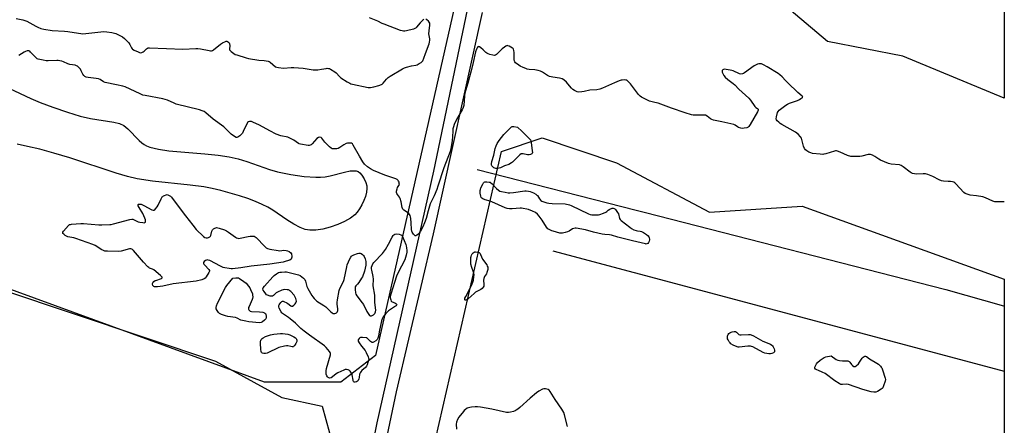
# Model space of a CAD drawing. Units: inches. Extents: x 1195767 to 1201767, y 509458 to 513458.
# Drawn here: x 1201110 to 1201767, y 512675 to 512946 of the extents above; entities that cross this region are included whole.
import ezdxf

# ---------------------------------------------------------------- set-up
doc = ezdxf.new("R2010")
doc.units = ezdxf.units.IN
doc.header["$MEASUREMENT"] = 0
for name, color, linetype in [('HYDRO-Single Line Stream', 4, 'Continuous'), ('HYDRO-Water Body', 4, 'Continuous'), ('NTRL-Farm Land', 3, 'Continuous'), ('NTRL-Trees', 3, 'Continuous'), ('TRANS-Road', 130, 'Continuous'), ('Undefined', 1, 'Continuous')]:
    doc.layers.add(name, color=color, linetype=linetype)

msp = doc.modelspace()

# ---------------------------------------------------------------- linework, layer by layer
at = {"layer": 'HYDRO-Single Line Stream'}
for points in [[(1201415.55, 512845.75), (1201521.64, 512818.62), (1201526.97, 512817.26), (1201728.28, 512765.68), (1201766.81, 512754.75), (1201767.27, 512754.62)], [(1201466.14, 512791.32), (1201574.53, 512762.43), (1201767.27, 512711.06)]]:
    msp.add_lwpolyline(points, dxfattribs=at)
at = {"layer": 'HYDRO-Water Body'}
msp.add_lwpolyline([(1201095.7, 512903.21), (1201117.67, 512893.05), (1201123.92, 512890.37), (1201132.48, 512887.17), (1201142.12, 512883.92), (1201150.76, 512881.35), (1201157.52, 512879.69), (1201173.04, 512877.31), (1201176.92, 512876.27), (1201179.81, 512874.96), (1201182.45, 512872.86), (1201190.06, 512864.99), (1201191.86, 512863.37), (1201193.27, 512862.35), (1201195.02, 512861.44), (1201197.07, 512860.66), (1201202.84, 512859.22), (1201209.92, 512858.2), (1201220.59, 512857.25), (1201233.84, 512856.12), (1201242.7, 512855.17), (1201250.16, 512854.08), (1201256.01, 512852.86), (1201261.88, 512851.05), (1201276.91, 512845.78), (1201282.43, 512844.17), (1201291.34, 512842.3), (1201300.13, 512841.03), (1201307.85, 512840.47), (1201311.11, 512840.47), (1201314.08, 512840.68), (1201317.51, 512841.36), (1201327.09, 512843.99), (1201330.77, 512844.69), (1201332.91, 512844.84), (1201334.8, 512844.69), (1201336.18, 512844.25), (1201337.29, 512843.5), (1201338.71, 512841.8), (1201340.14, 512839.48), (1201341.31, 512837.02), (1201341.95, 512834.86), (1201342.02, 512832.97), (1201341.67, 512830.48), (1201340.95, 512827.76), (1201339.92, 512824.96), (1201338.65, 512822.21), (1201337.03, 512819.35), (1201335.51, 512817.16), (1201333.98, 512815.47), (1201330.96, 512813.13), (1201327.1, 512810.92), (1201322.65, 512808.94), (1201317.52, 512807.18), (1201312.66, 512805.97), (1201307.97, 512805.29), (1201304.01, 512805.2), (1201300.86, 512805.66), (1201297.47, 512806.9), (1201293.13, 512809.21), (1201288.59, 512812.1), (1201279.24, 512818.46), (1201275.79, 512820.57), (1201272.19, 512822.37), (1201267.74, 512824.27), (1201262.5, 512826.24), (1201256.94, 512828.1), (1201244.63, 512831.6), (1201238.73, 512833), (1201233.23, 512834.08), (1201224.12, 512835.3), (1201198.83, 512837.93), (1201188.67, 512839.48), (1201182.36, 512841), (1201174.65, 512843.24), (1201143.83, 512853.46), (1201133.2, 512856.67), (1201123.65, 512859.16), (1201115.45, 512861.1), (1201108.54, 512862.5)], dxfattribs=at)
at = {"layer": 'NTRL-Farm Land'}
msp.add_lwpolyline([(1200955.94, 512813.24), (1201240.94, 512717.74), (1201285.22, 512693.63), (1201312.11, 512687.83), (1201321.87, 512652.27)], dxfattribs=at)
at = {"layer": 'NTRL-Trees'}
msp.add_lwpolyline([(1201725.94, 512990.07), (1201756.56, 512987.89), (1201767.29, 512995.93), (1201767.28, 512893.28), (1201699.69, 512921.18), (1201649.38, 512931.02), (1201620.95, 512955.08), (1201614.39, 512993.35), (1201626.42, 513022.88), (1201678.91, 513016.32)], close=True, dxfattribs=at)
msp.add_polyline3d([(1200951.34, 513141.71, 0), (1201298.09, 513042.5, 0), (1201315.03, 513036.29, 0), (1201389.29, 513009.09, 0), (1201402.83, 512965.34, 0), (1201347.62, 512721.59, 0), (1201324.7, 512703.88, 0), (1201273.66, 512703.88, 0), (1200878.31, 512848.05, 0)], dxfattribs=at)
msp.add_polyline3d([(1201508.57, 512850.19, 0), (1201570.51, 512817.15, 0), (1201632.45, 512821.28, 0), (1201767.27, 512772.59, 0), (1201767.25, 512469.33, 0), (1201748.08, 512478.54, 0), (1201628.32, 512532.22, 0), (1201492.05, 512581.77, 0), (1201469.41, 512591.3, 0), (1201410.98, 512602.93, 0), (1201389.1, 512631.37, 0), (1201387.65, 512665.65, 0), (1201431.84, 512857.65, 0), (1201459.01, 512866.7, 0)], close=True, dxfattribs=at)
at = {"layer": 'TRANS-Road'}
for points in [[(1201326.89, 512564.94), (1201348.73, 512676.7), (1201386.59, 512844.49), (1201412.37, 512968.32)], [(1201418.88, 512950.44), (1201386.15, 512802.84), (1201361.58, 512697.4), (1201339.73, 512593.81)]]:
    msp.add_lwpolyline(points, dxfattribs=at)
at = {"layer": 'Undefined'}
for points, elevation in [([(1201108.04, 512946.46), (1201112.4, 512945.5), (1201113.68, 512945.1), (1201115.04, 512944.51), (1201121.02, 512941.2), (1201122.35, 512940.54), (1201124.47, 512939.81), (1201126.39, 512939.33), (1201132.08, 512938.46), (1201140.15, 512937.91), (1201142.5, 512937.67), (1201152.34, 512936.24), (1201154.42, 512936.33), (1201166.38, 512937.65), (1201168.41, 512937.57), (1201171.88, 512937.16), (1201172.73, 512936.92), (1201174.39, 512936.28), (1201177.68, 512934.89), (1201178.98, 512934.21), (1201180.3, 512933.06), (1201183.16, 512930.08), (1201183.81, 512929.11), (1201184.99, 512926.73), (1201185.31, 512926.26), (1201185.69, 512925.87), (1201186.64, 512925.3), (1201189.28, 512924.11), (1201190.34, 512923.69), (1201191.12, 512923.52), (1201191.89, 512923.65), (1201192.63, 512924.06), (1201193.32, 512924.59), (1201194.94, 512926.15), (1201195.59, 512926.63), (1201196.08, 512926.82), (1201196.92, 512926.92), (1201208.27, 512926.34), (1201219.16, 512925.95), (1201227.74, 512926.34), (1201229.22, 512926.34), (1201230.97, 512926.09), (1201236.82, 512924.97), (1201237.69, 512924.88), (1201238.24, 512924.91), (1201239.01, 512925.14), (1201239.74, 512925.59), (1201244.39, 512929.31), (1201245.6, 512930.16), (1201247.62, 512931.16), (1201248.12, 512931.31), (1201248.6, 512931.32), (1201249.06, 512931.16), (1201249.67, 512930.67), (1201250, 512930.25), (1201250.32, 512929.56), (1201250.49, 512928.3), (1201250.32, 512925.98), (1201250.42, 512925.48), (1201250.68, 512925.03), (1201251.48, 512924.27), (1201253.13, 512923.04), (1201254.15, 512922.47), (1201255.24, 512922.07), (1201261.38, 512920.21), (1201263.07, 512919.79), (1201269.95, 512918.66), (1201273.39, 512918.45), (1201276.02, 512918.02), (1201276.81, 512917.71), (1201277.5, 512917.25), (1201281.11, 512914.18), (1201281.83, 512913.86), (1201282.92, 512913.63), (1201286.3, 512913.29), (1201291.49, 512913.75), (1201293.24, 512913.76), (1201299.47, 512913.16), (1201306.11, 512912.23), (1201307.78, 512912.08), (1201309.33, 512912.17), (1201311.72, 512912.67), (1201314.7, 512913.1), (1201315.58, 512913.18), (1201316.44, 512913.12), (1201316.98, 512912.95), (1201317.76, 512912.57), (1201320.55, 512910.84), (1201321.45, 512910.08), (1201323.65, 512907.67), (1201324.51, 512906.87), (1201328.73, 512904.17), (1201330.52, 512903.15), (1201331.34, 512902.84), (1201332.48, 512902.55), (1201342.9, 512900.32), (1201343.48, 512900.28), (1201344.34, 512900.36), (1201346.65, 512900.85), (1201350.05, 512901.79), (1201351.65, 512902.37), (1201352.14, 512902.66), (1201352.79, 512903.24), (1201355.07, 512905.97), (1201356.11, 512907), (1201357.6, 512907.95), (1201365.79, 512912.72), (1201367.09, 512913.41), (1201368.46, 512913.89), (1201371.85, 512914.75), (1201374.65, 512915.26), (1201375.44, 512915.53), (1201376.95, 512916.28), (1201378.14, 512917), (1201378.75, 512917.53), (1201379.22, 512918.24), (1201379.91, 512919.86), (1201381.02, 512923.14), (1201383.56, 512929.47), (1201383.86, 512930.6), (1201384.05, 512932.02), (1201384.03, 512932.86), (1201383.46, 512935.02), (1201383.33, 512936.15), (1201383.49, 512938.16), (1201384.03, 512941.88), (1201384.04, 512942.72), (1201383.95, 512943.27), (1201383.64, 512944.01), (1201383.08, 512944.65), (1201381.94, 512945.56), (1201381.2, 512945.92)], 194), ([(1201379.88, 512945.7), (1201379.21, 512945.18), (1201377.53, 512943.49), (1201375.19, 512940.53), (1201374.79, 512940.14), (1201374.33, 512939.84), (1201372.98, 512939.37), (1201368.38, 512938.26), (1201367.24, 512938.02), (1201366.39, 512937.97), (1201365.55, 512938.12), (1201364.45, 512938.48), (1201353.54, 512942.6), (1201352.22, 512943.15), (1201349.23, 512944.64), (1201343.75, 512946.93)], 194), ([(1201767.28, 512824.11), (1201763.6, 512824.02), (1201761.05, 512824.2), (1201759.69, 512824.6), (1201754.63, 512826.75), (1201752.98, 512827.34), (1201748.73, 512828.15), (1201744.6, 512828.65), (1201742.44, 512829.26), (1201741.15, 512829.75), (1201740.23, 512830.36), (1201734.9, 512836.19), (1201734.25, 512836.78), (1201733.53, 512837.21), (1201732.74, 512837.43), (1201731.34, 512837.65), (1201729.92, 512837.76), (1201726.8, 512837.84), (1201725.39, 512838.13), (1201723.74, 512838.74), (1201719.56, 512841.05), (1201716.31, 512842.25), (1201714.67, 512842.73), (1201713.23, 512842.82), (1201708.53, 512842.58), (1201707.39, 512842.71), (1201706.01, 512843.05), (1201705.22, 512843.39), (1201704.49, 512843.87), (1201699.91, 512847.52), (1201698.58, 512848.35), (1201697.29, 512848.73), (1201691.79, 512849.27), (1201690.94, 512849.43), (1201690.11, 512849.68), (1201684.67, 512851.92), (1201683.65, 512852.5), (1201680.95, 512854.38), (1201679.37, 512855.13), (1201678.02, 512855.6), (1201677.2, 512855.7), (1201676.39, 512855.6), (1201672.26, 512854.59), (1201670.88, 512854.32), (1201669.44, 512854.24), (1201666.54, 512854.27), (1201664.83, 512854.44), (1201662.61, 512854.96), (1201657.76, 512857.21), (1201656.1, 512857.85), (1201655.27, 512858.06), (1201654.73, 512858.07), (1201653.94, 512857.93), (1201648.13, 512856.15), (1201646.98, 512855.87), (1201646.11, 512855.77), (1201644.36, 512855.87), (1201639.4, 512856.43), (1201638.28, 512856.71), (1201636.94, 512857.25), (1201636.17, 512857.64), (1201635.49, 512858.1), (1201634.7, 512858.83), (1201634.03, 512859.66), (1201633.38, 512861.23), (1201631.88, 512866.47), (1201631.29, 512867.45), (1201629.7, 512869.21), (1201628.83, 512870.01), (1201627.86, 512870.66), (1201618.88, 512875.68), (1201617.63, 512876.45), (1201616.77, 512877.17), (1201615.83, 512878.17), (1201615.36, 512878.81), (1201615.12, 512879.52), (1201615.24, 512880.89), (1201615.94, 512883.7), (1201616.29, 512884.45), (1201617.08, 512885.28), (1201621.42, 512888.49), (1201622.66, 512889.33), (1201623.99, 512889.94), (1201629.29, 512891.8), (1201630.65, 512892.37), (1201631.63, 512892.93), (1201632.46, 512893.54), (1201632.72, 512893.86), (1201632.77, 512894.02), (1201632.71, 512894.28), (1201632.43, 512894.61), (1201629.59, 512897.09), (1201622.75, 512903.58), (1201621.28, 512905.03), (1201619.12, 512907.42), (1201617.54, 512908.8), (1201616.33, 512909.68), (1201608.95, 512914.24), (1201606.67, 512915.54), (1201605.36, 512916.09), (1201604.57, 512916.21), (1201603.49, 512916.17), (1201602.71, 512916), (1201601.77, 512915.58), (1201600.46, 512914.75), (1201594, 512910.06), (1201593.25, 512909.63), (1201592.5, 512909.4), (1201591.47, 512909.35), (1201590.66, 512909.52), (1201586.37, 512911.42), (1201585.53, 512911.69), (1201584.38, 512911.92), (1201580.33, 512912.52), (1201579.85, 512912.45), (1201579.45, 512912.26), (1201579.08, 512911.67), (1201579.03, 512911.18), (1201579.13, 512910.67), (1201579.63, 512909.37), (1201580.17, 512908.38), (1201581.09, 512907.25), (1201582.78, 512905.63), (1201586.43, 512903.03), (1201587.52, 512902.16), (1201590.24, 512899.27), (1201596.9, 512893.24), (1201598.04, 512891.88), (1201600.83, 512887.7), (1201601.43, 512887.1), (1201602.69, 512886.32), (1201603, 512885.88), (1201602.98, 512885.24), (1201602.54, 512884.23), (1201597.7, 512875.58), (1201596.91, 512874.35), (1201596.29, 512873.82), (1201595.5, 512873.52), (1201593.78, 512873.14), (1201592.62, 512873.06), (1201591.54, 512873.24), (1201590.01, 512873.78), (1201589.31, 512874.19), (1201587.81, 512875.3), (1201586.75, 512875.71), (1201578.78, 512877.54), (1201573.35, 512878.64), (1201572.24, 512878.94), (1201571.25, 512879.46), (1201568.99, 512881.31), (1201567.99, 512881.84), (1201567.45, 512881.95), (1201566.61, 512881.99), (1201561.12, 512881.83), (1201559.7, 512881.92), (1201558.57, 512882.14), (1201554.4, 512883.37), (1201545.15, 512886.55), (1201536.27, 512889.88), (1201534.05, 512890.45), (1201531.54, 512890.96), (1201530.45, 512891.31), (1201526.02, 512893.45), (1201525.28, 512893.9), (1201524.36, 512894.64), (1201523.28, 512895.67), (1201522.5, 512896.57), (1201517.91, 512902.86), (1201516.02, 512904.68), (1201515.32, 512905.15), (1201514.83, 512905.34), (1201513.77, 512905.44), (1201512.39, 512905.34), (1201511.57, 512905.16), (1201510.2, 512904.72), (1201507.24, 512903.59), (1201499.3, 512899.87), (1201497.41, 512899.25), (1201495.43, 512898.9), (1201490.65, 512898.49), (1201487.04, 512897.67), (1201485.39, 512897.43), (1201483.46, 512897.34), (1201482.39, 512897.58), (1201480.57, 512898.33), (1201479.38, 512899.07), (1201478.57, 512899.91), (1201476.09, 512902.85), (1201475.07, 512903.94), (1201473.32, 512905.54), (1201472.33, 512906.12), (1201470.42, 512906.7), (1201466.12, 512907.16), (1201465, 512907.4), (1201463.91, 512907.81), (1201462.6, 512908.45), (1201459.07, 512910.69), (1201457.76, 512911.35), (1201456.34, 512911.73), (1201454, 512912.17), (1201450.33, 512912.36), (1201448.98, 512912.57), (1201447.93, 512912.94), (1201446.36, 512913.64), (1201444.29, 512914.62), (1201443.29, 512915.2), (1201441.22, 512916.83), (1201440.68, 512917.45), (1201440.46, 512917.92), (1201440.31, 512918.99), (1201440.31, 512921.84), (1201440.21, 512923.64), (1201440.05, 512925.11), (1201439.83, 512925.9), (1201439.54, 512926.33), (1201439.14, 512926.67), (1201436.87, 512927.89), (1201436.1, 512928.19), (1201435.6, 512928.29), (1201435.12, 512928.23), (1201434.67, 512928.02), (1201433.8, 512927.37), (1201432.31, 512926.06), (1201428.51, 512922.39), (1201427.83, 512921.94), (1201427.07, 512921.8), (1201425.95, 512921.97), (1201423.93, 512922.49), (1201422.8, 512922.83), (1201422.02, 512923.19), (1201421.33, 512923.72), (1201419.63, 512925.39), (1201418.04, 512926.77), (1201417.12, 512927.44), (1201416.45, 512927.66), (1201415.97, 512927.47), (1201415.52, 512926.9), (1201415.06, 512925.89), (1201414.49, 512924.24), (1201412.97, 512917.05), (1201411.47, 512911.56), (1201410.49, 512907.53), (1201409.34, 512903.24), (1201407.41, 512896.53), (1201407.12, 512894.8), (1201406.56, 512888.34), (1201406.29, 512886.97), (1201405.59, 512885.43), (1201401.88, 512879), (1201400.27, 512875.64), (1201399.7, 512874.06), (1201399.43, 512872.69), (1201399.22, 512871.03), (1201398.96, 512864.85), (1201398.1, 512859.61), (1201397.61, 512857.62), (1201393.21, 512846.88), (1201389.36, 512834.48), (1201388.6, 512832.25), (1201386.9, 512828.16), (1201384.87, 512824.16), (1201384.27, 512822.78), (1201382.89, 512818.11), (1201381.51, 512812.92), (1201380.4, 512810.02), (1201379.2, 512807.4), (1201377.69, 512804.49), (1201376.92, 512803.22), (1201376.32, 512802.57), (1201375.39, 512801.86), (1201374.69, 512801.49), (1201374.25, 512801.44), (1201373.69, 512801.77), (1201373.03, 512802.59), (1201372.3, 512803.78), (1201372.01, 512804.56), (1201371.83, 512805.7), (1201371.53, 512810.04), (1201371.25, 512813.02), (1201371.09, 512814.19), (1201370.87, 512815.02), (1201370.46, 512815.69), (1201369.9, 512816.25), (1201369.05, 512816.92), (1201366.72, 512818.48), (1201365.97, 512819.21), (1201365.57, 512820.23), (1201364.81, 512824.21), (1201364.24, 512826.35), (1201363.74, 512827.32), (1201362.31, 512829.07), (1201361.92, 512829.77), (1201361.81, 512830.3), (1201361.81, 512831.13), (1201362.08, 512832.82), (1201362.39, 512833.57), (1201363.4, 512834.98), (1201363.64, 512835.63), (1201363.6, 512836.4), (1201363.41, 512837.18), (1201363.13, 512837.94), (1201362.86, 512838.4), (1201362.28, 512838.96), (1201361.26, 512839.49), (1201353.85, 512841.99), (1201346.44, 512844.99), (1201344.36, 512846.09), (1201342.39, 512847.37), (1201340.48, 512849.23), (1201339.17, 512850.83), (1201336.94, 512854.6), (1201332.91, 512861.8), (1201332.27, 512862.71), (1201331.65, 512863.15), (1201330.9, 512863.29), (1201329.81, 512863.3), (1201328.98, 512863.2), (1201328.18, 512862.97), (1201326.67, 512862.21), (1201324.01, 512860.25), (1201322.81, 512859.6), (1201321.99, 512859.44), (1201321.14, 512859.4), (1201319.7, 512859.43), (1201318.86, 512859.53), (1201318.1, 512859.8), (1201317.01, 512860.68), (1201313.96, 512863.8), (1201312.01, 512866.46), (1201311.38, 512866.96), (1201310.69, 512867.16), (1201309.73, 512866.92), (1201308.59, 512866.27), (1201305.39, 512862.78), (1201304.77, 512862.21), (1201304.09, 512861.81), (1201303.57, 512861.71), (1201302.71, 512861.74), (1201297.68, 512862.51), (1201296.85, 512862.77), (1201296.35, 512863.04), (1201293.31, 512865.23), (1201290.57, 512866.66), (1201289.23, 512867.14), (1201284.66, 512868.13), (1201281.44, 512869.27), (1201277.12, 512871.49), (1201270.36, 512875.34), (1201265.79, 512877.31), (1201264.98, 512877.6), (1201264.17, 512877.73), (1201263.68, 512877.67), (1201262.97, 512877.4), (1201262.36, 512876.97), (1201262.03, 512876.55), (1201259.5, 512870.94), (1201258.95, 512869.88), (1201258.42, 512869.17), (1201257.1, 512868.02), (1201255.93, 512867.22), (1201255.22, 512867), (1201254.75, 512867.09), (1201253.57, 512867.75), (1201251.49, 512869.31), (1201246.48, 512874.23), (1201239.42, 512879.2), (1201234.56, 512883.52), (1201233.38, 512884.26), (1201232.12, 512884.9), (1201230.2, 512885.5), (1201214.71, 512889.36), (1201213.37, 512889.87), (1201208.88, 512891.81), (1201205.82, 512892.9), (1201193.98, 512894.99), (1201192.55, 512895.32), (1201190.66, 512896.1), (1201180.62, 512900.83), (1201179.21, 512901.25), (1201174.89, 512902.21), (1201167.38, 512903.7), (1201166.17, 512904.22), (1201164.01, 512905.71), (1201162.98, 512906.12), (1201161.29, 512906.43), (1201156.08, 512906.97), (1201154.7, 512907.27), (1201153.73, 512907.75), (1201153.13, 512908.28), (1201152.53, 512909.23), (1201151.37, 512911.58), (1201150.79, 512912.57), (1201149.44, 512914.08), (1201148.79, 512914.63), (1201148.31, 512914.92), (1201147.24, 512915.22), (1201143.8, 512915.71), (1201142.5, 512916.19), (1201139.59, 512917.57), (1201138.5, 512917.9), (1201137.09, 512918.19), (1201135.95, 512918.34), (1201135.06, 512918.36), (1201129.4, 512918.11), (1201127.91, 512918.13), (1201125.89, 512918.49), (1201122.74, 512919.26), (1201121.96, 512919.59), (1201121.3, 512920.08), (1201117.59, 512924.04), (1201116.98, 512924.55), (1201116.5, 512924.74), (1201115.39, 512924.77), (1201114.27, 512924.48), (1201113.24, 512923.94), (1201109.72, 512921.77)], 194), ([(1201475.9, 512674.16), (1201473.86, 512681.93), (1201473.32, 512683.63), (1201472.82, 512684.65), (1201472.08, 512685.88), (1201467.53, 512692.3), (1201464.36, 512697.58), (1201463.62, 512698.41), (1201462.89, 512698.81), (1201461.21, 512699.3), (1201460.09, 512699.38), (1201459.06, 512699.05), (1201456.81, 512697.84), (1201455.13, 512696.67), (1201450.97, 512693.24), (1201444.11, 512686.99), (1201442.75, 512685.86), (1201441.57, 512685.03), (1201440.82, 512684.62), (1201439.77, 512684.23), (1201437.84, 512683.73), (1201436.46, 512683.48), (1201435.15, 512683.55), (1201425.33, 512685.84), (1201417.85, 512687.12), (1201415.88, 512687.39), (1201414.21, 512687.35), (1201411.69, 512687.13), (1201410.57, 512686.96), (1201409, 512686.44), (1201407.83, 512685.65), (1201406.98, 512684.9), (1201406.38, 512684.24), (1201403.36, 512680.53), (1201402.48, 512679.01), (1201401.74, 512677.12), (1201401.61, 512675.73), (1201401.88, 512672.37)], 192)]:
    msp.add_lwpolyline(points, dxfattribs=dict(at, elevation=elevation))
at = {"layer": 'Undefined', "elevation": 194}
for points in [[(1201450.31, 512855.43), (1201449.15, 512855.56), (1201446.21, 512856.15), (1201445.37, 512856.18), (1201444.91, 512856.07), (1201444.11, 512855.53), (1201440.27, 512851.61), (1201439.23, 512850.63), (1201438.56, 512850.12), (1201436.62, 512849.06), (1201433.9, 512848.22), (1201431.1, 512846.79), (1201430.35, 512846.5), (1201428.72, 512846.27), (1201427.92, 512846.32), (1201427.4, 512846.47), (1201426.64, 512846.89), (1201425.96, 512847.43), (1201425.4, 512848.05), (1201425.18, 512848.52), (1201425.08, 512849.56), (1201425.24, 512850.91), (1201426.73, 512855.27), (1201427.59, 512859.67), (1201428.27, 512861.54), (1201428.98, 512863.1), (1201430.3, 512865.04), (1201433.34, 512869), (1201437.78, 512873.57), (1201438.42, 512874.1), (1201438.88, 512874.33), (1201439.39, 512874.42), (1201439.97, 512874.38), (1201442.5, 512873.82), (1201445.3, 512871.19), (1201450.12, 512866.46), (1201451.04, 512865.38), (1201451.38, 512864.62), (1201451.56, 512863.78), (1201452.32, 512858.23), (1201452.4, 512857.11), (1201452.24, 512856.38), (1201451.95, 512856.04), (1201451.09, 512855.57)], [(1201437.31, 512830.05), (1201439.8, 512830.32), (1201447.39, 512831.47), (1201448.3, 512831.5), (1201449.79, 512831.22), (1201450.85, 512830.92), (1201453.1, 512830.04), (1201454.66, 512829.17), (1201455.34, 512828.64), (1201455.73, 512828.23), (1201457.21, 512826.14), (1201458.15, 512825.08), (1201458.81, 512824.58), (1201460.09, 512824.01), (1201461.99, 512823.4), (1201463.38, 512823.14), (1201465.65, 512822.99), (1201474.19, 512822.7), (1201475.06, 512822.61), (1201476.22, 512822.38), (1201477.07, 512822.12), (1201478.18, 512821.66), (1201489.77, 512816.17), (1201491.06, 512815.69), (1201492.07, 512815.45), (1201493.19, 512815.37), (1201495.74, 512815.39), (1201496.58, 512815.46), (1201497.4, 512815.64), (1201499.83, 512816.5), (1201501.38, 512817.17), (1201502.05, 512817.62), (1201502.99, 512818.63), (1201504.16, 512819.29), (1201505.74, 512819.79), (1201506.24, 512819.82), (1201506.94, 512819.68), (1201507.37, 512819.44), (1201507.96, 512818.89), (1201509.3, 512817.05), (1201509.76, 512816.03), (1201510.58, 512813.07), (1201510.97, 512812.36), (1201511.56, 512811.74), (1201517.34, 512807.12), (1201518.53, 512806.32), (1201520.2, 512805.52), (1201521.73, 512804.94), (1201522.52, 512804.75), (1201524.36, 512804.52), (1201525.1, 512804.31), (1201526.61, 512803.54), (1201528.56, 512802.31), (1201529.56, 512801.34), (1201530.04, 512800.68), (1201530.42, 512799.99), (1201530.58, 512799.24), (1201530.51, 512798.68), (1201530.28, 512797.84), (1201529.95, 512797.05), (1201529.48, 512796.39), (1201528.85, 512796.05), (1201528.36, 512795.96), (1201527.84, 512796), (1201519.22, 512798), (1201509.51, 512800.48), (1201505.19, 512801.88), (1201503.81, 512802.08), (1201500.74, 512802.28), (1201498.99, 512802.57), (1201493.14, 512803.81), (1201487.74, 512805.52), (1201481.69, 512806.45), (1201480.84, 512806.5), (1201480.02, 512806.37), (1201479.24, 512806.01), (1201476.97, 512804.62), (1201475.93, 512804.06), (1201474.32, 512803.54), (1201472.41, 512803.14), (1201471.58, 512803.12), (1201470.77, 512803.25), (1201466.38, 512804.43), (1201465.29, 512804.81), (1201463.96, 512805.39), (1201463.22, 512805.82), (1201462.8, 512806.18), (1201461.93, 512807.31), (1201458.9, 512811.98), (1201456.97, 512814.55), (1201455.83, 512815.87), (1201454.4, 512816.91), (1201452.51, 512817.81), (1201449.75, 512818.96), (1201448.61, 512819.28), (1201446.3, 512819.73), (1201445.13, 512819.87), (1201444.25, 512819.87), (1201438.91, 512819.53), (1201437.17, 512819.5), (1201435.47, 512819.64), (1201434.29, 512820.01), (1201425.4, 512824.1), (1201424.33, 512824.51), (1201420.99, 512825.51), (1201419.39, 512826.14), (1201418.67, 512826.53), (1201418.16, 512827.08), (1201417.9, 512827.83), (1201417.6, 512829.83), (1201417.53, 512831.56), (1201417.68, 512832.4), (1201418.1, 512833.48), (1201419.28, 512835.85), (1201419.86, 512836.81), (1201420.2, 512837.19), (1201420.63, 512837.42), (1201421.13, 512837.51), (1201421.97, 512837.5), (1201423.68, 512837.27), (1201424.21, 512837.12), (1201424.7, 512836.86), (1201425.54, 512836.12), (1201428.5, 512832.91), (1201429.82, 512831.84), (1201430.77, 512831.27), (1201431.86, 512830.93), (1201434.16, 512830.48), (1201436.17, 512830.13)], [(1201234.72, 512800.08), (1201235.53, 512800.16), (1201236.34, 512800.35), (1201236.83, 512800.55), (1201237.25, 512800.84), (1201237.54, 512801.24), (1201237.75, 512801.73), (1201238.54, 512804.48), (1201238.74, 512804.99), (1201239.06, 512805.51), (1201239.69, 512806.06), (1201240.42, 512806.5), (1201241.2, 512806.83), (1201241.74, 512806.93), (1201242.54, 512806.85), (1201243.36, 512806.61), (1201246.9, 512805.33), (1201248.22, 512804.77), (1201249.7, 512803.83), (1201254.22, 512800.46), (1201254.98, 512800.06), (1201255.79, 512799.81), (1201256.63, 512799.73), (1201257.49, 512799.82), (1201262.69, 512800.96), (1201264.14, 512801.21), (1201265.62, 512801.25), (1201266.75, 512801.1), (1201267.46, 512800.75), (1201268.08, 512800.23), (1201273.98, 512794.24), (1201274.84, 512793.48), (1201275.57, 512793.04), (1201277.23, 512792.58), (1201282.7, 512791.53), (1201283.85, 512791.51), (1201286.47, 512791.81), (1201288.05, 512791.74), (1201289.09, 512791.44), (1201290.09, 512790.91), (1201291.2, 512790.11), (1201291.63, 512789.48), (1201291.77, 512788.95), (1201291.84, 512788.1), (1201291.84, 512787.24), (1201291.73, 512786.43), (1201291.38, 512785.8), (1201290.48, 512785.28), (1201288.03, 512784.43), (1201286.07, 512783.96), (1201277.22, 512782.54), (1201264.73, 512781.11), (1201257.98, 512780.04), (1201252.39, 512779.38), (1201251.51, 512779.41), (1201250.06, 512779.6), (1201247.15, 512780.09), (1201246.02, 512780.37), (1201244.4, 512781.11), (1201237.23, 512784.91), (1201236.16, 512785.3), (1201235.4, 512785.33), (1201234.87, 512785.17), (1201234.36, 512784.91), (1201233.45, 512784.21), (1201233.06, 512783.59), (1201233.05, 512782.94), (1201233.27, 512782.47), (1201233.81, 512781.79), (1201236.55, 512779), (1201236.96, 512778.34), (1201237.01, 512777.87), (1201236.6, 512776.9), (1201234.79, 512774.14), (1201234.06, 512773.21), (1201233.41, 512772.68), (1201231.78, 512772.05), (1201228.04, 512771.08), (1201212.83, 512769.38), (1201205.86, 512767.91), (1201202.31, 512767.36), (1201200.86, 512767.3), (1201200.35, 512767.42), (1201199.92, 512767.64), (1201199.54, 512767.95), (1201199.24, 512768.33), (1201198.94, 512769.25), (1201198.93, 512769.72), (1201199.08, 512770.17), (1201199.82, 512770.98), (1201200.73, 512771.57), (1201201.72, 512771.96), (1201204.21, 512772.72), (1201204.93, 512773.03), (1201205.28, 512773.3), (1201205.42, 512773.57), (1201205.37, 512773.91), (1201205.27, 512774.1), (1201204.31, 512775.06), (1201199.92, 512778.64), (1201199, 512779.17), (1201197.02, 512779.92), (1201196.56, 512780.2), (1201195.93, 512780.72), (1201192.99, 512783.81), (1201186.24, 512791.69), (1201185.64, 512792.29), (1201185.2, 512792.6), (1201184.46, 512792.77), (1201183.63, 512792.67), (1201178.13, 512791.28), (1201176.41, 512790.98), (1201168.94, 512791.11), (1201167.17, 512791.28), (1201166.15, 512791.62), (1201165.17, 512792.08), (1201160.7, 512794.93), (1201159.1, 512795.68), (1201147.85, 512799.72), (1201146.44, 512800.1), (1201142.52, 512800.85), (1201141.54, 512801.16), (1201140.56, 512801.75), (1201139.68, 512802.46), (1201139.17, 512803.03), (1201139.02, 512803.43), (1201139.11, 512803.84), (1201139.52, 512804.49), (1201142.79, 512808.22), (1201143.66, 512808.89), (1201144.16, 512809.09), (1201144.99, 512809.25), (1201151.05, 512809.75), (1201152.82, 512809.65), (1201163.16, 512808.69), (1201165.22, 512808.7), (1201170.52, 512808.93), (1201171.38, 512809.05), (1201172.8, 512809.38), (1201183.82, 512812.4), (1201185.21, 512812.62), (1201185.74, 512812.54), (1201186.26, 512812.35), (1201188.45, 512811.13), (1201189.42, 512810.71), (1201190.58, 512810.46), (1201192.38, 512810.21), (1201193.49, 512810.14), (1201193.92, 512810.23), (1201194.18, 512810.48), (1201194.27, 512811.11), (1201194.16, 512812.15), (1201193.87, 512813.22), (1201192.39, 512816.34), (1201189.97, 512820.28), (1201189.43, 512821.53), (1201189.33, 512821.97), (1201189.38, 512822.32), (1201189.64, 512822.52), (1201190.05, 512822.62), (1201190.77, 512822.6), (1201191.3, 512822.45), (1201193.14, 512821.62), (1201198.58, 512818.82), (1201199.35, 512818.57), (1201200, 512818.61), (1201200.43, 512818.84), (1201201.03, 512819.37), (1201202.1, 512820.68), (1201202.79, 512821.96), (1201204.77, 512826.18), (1201205.48, 512827.39), (1201205.87, 512827.76), (1201206.38, 512828.07), (1201208.79, 512829), (1201210.9, 512827.79), (1201211.55, 512827.27), (1201212.11, 512826.65), (1201220.93, 512814.75), (1201225.79, 512808.52), (1201228.16, 512805.62), (1201233.05, 512800.89), (1201233.96, 512800.25)], [(1201345.56, 512730.31), (1201345.12, 512730.46), (1201344.49, 512730.91), (1201342.46, 512733.05), (1201341.98, 512733.28), (1201341.44, 512733.41), (1201339.09, 512733.68), (1201338.22, 512733.69), (1201337.68, 512733.61), (1201337.21, 512733.39), (1201336.81, 512733.04), (1201336.25, 512732.15), (1201336.14, 512731.67), (1201336.22, 512731.18), (1201336.86, 512729.96), (1201338.33, 512727.79), (1201340.8, 512724.85), (1201341.61, 512723.63), (1201342.93, 512720.66), (1201343.16, 512719.84), (1201343.19, 512719.28), (1201343.05, 512718.44), (1201342.63, 512717.03), (1201342.06, 512715.34), (1201341.7, 512714.56), (1201341, 512713.69), (1201338.64, 512711.64), (1201337.91, 512710.8), (1201337.46, 512710.12), (1201337.11, 512709.04), (1201336.84, 512706.97), (1201336.63, 512706.03), (1201336.16, 512705.03), (1201335.66, 512704.42), (1201334.97, 512704.02), (1201334.17, 512703.85), (1201333.43, 512703.91), (1201333.09, 512704.16), (1201332.87, 512704.6), (1201332.72, 512705.13), (1201332.06, 512708.7), (1201331.67, 512709.77), (1201331.3, 512710.52), (1201330.81, 512711.16), (1201330.38, 512711.49), (1201329.38, 512711.96), (1201328.32, 512712.23), (1201327.49, 512712.17), (1201326.66, 512711.91), (1201322.55, 512710.14), (1201321.57, 512709.48), (1201319.01, 512707.39), (1201318.04, 512706.75), (1201317.27, 512706.55), (1201316.53, 512706.69), (1201316.08, 512706.98), (1201315.68, 512707.36), (1201315.22, 512708.06), (1201314.88, 512709.17), (1201314.72, 512710.62), (1201314.82, 512711.45), (1201315.13, 512712.83), (1201317.6, 512722.13), (1201317.67, 512722.68), (1201317.63, 512723.21), (1201317.44, 512723.71), (1201317.14, 512724.18), (1201314.88, 512726.91), (1201313.61, 512728.14), (1201303.79, 512735.12), (1201300.02, 512737.91), (1201297.92, 512739.58), (1201294.26, 512743.15), (1201290.78, 512746.13), (1201289.62, 512747), (1201285.65, 512749.64), (1201285.22, 512750.04), (1201284.69, 512750.73), (1201283.44, 512753.08), (1201283.15, 512754.14), (1201283.19, 512754.85), (1201283.36, 512755.34), (1201283.83, 512756.07), (1201284.59, 512756.97), (1201285.21, 512757.52), (1201285.66, 512757.74), (1201286.15, 512757.75), (1201286.66, 512757.63), (1201288.5, 512756.83), (1201289.22, 512756.36), (1201291.13, 512754.76), (1201291.76, 512754.44), (1201291.97, 512754.41), (1201292.41, 512754.53), (1201293.29, 512755.17), (1201294.13, 512756.01), (1201294.65, 512756.69), (1201294.85, 512757.18), (1201294.94, 512757.93), (1201294.89, 512758.71), (1201294.65, 512759.52), (1201294, 512760.85), (1201293.35, 512761.84), (1201291.24, 512764.26), (1201290.61, 512764.83), (1201290.15, 512765.12), (1201289.65, 512765.3), (1201288.83, 512765.44), (1201286.86, 512765.54), (1201286.02, 512765.46), (1201285.21, 512765.23), (1201282.33, 512763.9), (1201281.44, 512763.32), (1201279.66, 512761.7), (1201279.01, 512761.25), (1201278.27, 512761.12), (1201277.46, 512761.25), (1201275.58, 512761.89), (1201275.1, 512762.17), (1201274.49, 512762.78), (1201273.46, 512764.23), (1201272.88, 512765.24), (1201272.64, 512765.99), (1201272.78, 512766.7), (1201273.6, 512767.86), (1201279.23, 512774.12), (1201280.09, 512774.87), (1201281.68, 512776.05), (1201283.11, 512776.88), (1201283.92, 512777.09), (1201285.04, 512777.23), (1201287.32, 512777.41), (1201288.45, 512777.4), (1201290.16, 512777.05), (1201296.37, 512775.31), (1201297.43, 512774.86), (1201298.64, 512774.08), (1201299.78, 512773.2), (1201300.48, 512772.4), (1201300.97, 512771.28), (1201301.99, 512767.7), (1201302.54, 512766.38), (1201305.18, 512761.56), (1201305.85, 512760.65), (1201306.79, 512759.63), (1201307.79, 512758.66), (1201308.67, 512757.94), (1201313.33, 512754.89), (1201314.51, 512754.04), (1201317.83, 512750.71), (1201318.71, 512749.97), (1201319.31, 512749.68), (1201319.77, 512749.59), (1201320.54, 512749.66), (1201321.29, 512749.87), (1201321.74, 512750.1), (1201322.11, 512750.42), (1201322.38, 512750.84), (1201322.63, 512751.56), (1201322.65, 512752.7), (1201322.26, 512755.9), (1201322.23, 512757.06), (1201322.46, 512758.83), (1201323.54, 512765.01), (1201324.01, 512766.38), (1201326.28, 512771.05), (1201326.8, 512772.36), (1201328.51, 512780.78), (1201328.92, 512782.17), (1201329.62, 512784.04), (1201330.08, 512785.09), (1201331.16, 512787.1), (1201331.62, 512787.76), (1201332.01, 512788.12), (1201333.29, 512788.78), (1201335.79, 512789.74), (1201336.61, 512789.96), (1201337.41, 512789.93), (1201338.15, 512789.6), (1201339.1, 512788.95), (1201339.73, 512788.38), (1201340.19, 512787.68), (1201340.78, 512786.07), (1201341.21, 512784.39), (1201341.29, 512783.24), (1201341.2, 512781.78), (1201340.86, 512779.82), (1201340.39, 512777.89), (1201338.95, 512774.11), (1201338.4, 512773.09), (1201336.65, 512770.4), (1201335.78, 512769.24), (1201334.55, 512767.99), (1201334.23, 512767.39), (1201334.11, 512766.56), (1201334.1, 512765.69), (1201334.31, 512763.33), (1201334.58, 512762.5), (1201335.17, 512761.48), (1201338.89, 512756.77), (1201339.75, 512755.56), (1201341.98, 512750.9), (1201343.24, 512748.87), (1201343.77, 512748.26), (1201344.17, 512748.03), (1201344.64, 512748.02), (1201345.14, 512748.17), (1201346.42, 512748.82), (1201346.88, 512749.17), (1201347.24, 512749.57), (1201347.5, 512750.02), (1201347.78, 512750.76), (1201347.91, 512751.85), (1201347.36, 512757.02), (1201347.31, 512760.53), (1201347.21, 512761.91), (1201346.12, 512767.96), (1201346.14, 512769.11), (1201346.41, 512771.39), (1201346.38, 512772.53), (1201346.1, 512774.22), (1201345.17, 512778.54), (1201345.06, 512779.42), (1201345.11, 512780.43), (1201345.46, 512781.74), (1201345.92, 512782.72), (1201346.55, 512783.58), (1201352.34, 512789.67), (1201353.74, 512791.31), (1201354.37, 512792.29), (1201356.35, 512795.86), (1201358.78, 512800.54), (1201359.62, 512801.71), (1201360.04, 512802.06), (1201360.71, 512802.44), (1201361.72, 512802.7), (1201363.41, 512802.56), (1201364.73, 512802.19), (1201365.1, 512801.96), (1201365.4, 512801.65), (1201365.84, 512800.92), (1201368.03, 512795.67), (1201368.28, 512794.83), (1201368.5, 512793.38), (1201368.67, 512791.63), (1201368.67, 512790.48), (1201368.22, 512788.51), (1201367.2, 512785.47), (1201362.91, 512776.94), (1201361.79, 512774.51), (1201357.98, 512762.46), (1201357.6, 512761.03), (1201357.54, 512760.19), (1201357.64, 512759.4), (1201357.85, 512758.64), (1201358.18, 512757.95), (1201358.49, 512757.62), (1201358.86, 512757.38), (1201360.67, 512756.71), (1201361.35, 512756.33), (1201361.77, 512755.74), (1201361.85, 512755.31), (1201361.82, 512755.11), (1201361.57, 512754.74), (1201361.16, 512754.42), (1201358.33, 512752.8), (1201356.47, 512751.44), (1201354.71, 512749.55), (1201352.9, 512747.33), (1201352.23, 512746.12), (1201351.73, 512744.62), (1201350.22, 512737.44), (1201349.8, 512734.43), (1201349.39, 512733.1), (1201348.81, 512732.19), (1201347.94, 512731.46), (1201346.5, 512730.56), (1201346.02, 512730.37)], [(1201407.99, 512758.52), (1201407.61, 512758.58), (1201407.38, 512758.79), (1201407.31, 512759.27), (1201407.42, 512759.75), (1201408, 512761.04), (1201411.57, 512767.89), (1201412.32, 512769.5), (1201412.71, 512770.59), (1201413.03, 512771.88), (1201413.43, 512774.31), (1201413.51, 512775.4), (1201413.41, 512776.43), (1201413.16, 512777.28), (1201411.99, 512780.32), (1201411.41, 512782.54), (1201411.33, 512783.69), (1201411.33, 512785.72), (1201411.38, 512786.88), (1201411.52, 512787.74), (1201411.8, 512788.59), (1201412.23, 512789.35), (1201412.82, 512789.99), (1201413.5, 512790.48), (1201414, 512790.65), (1201414.54, 512790.7), (1201416.19, 512790.5), (1201416.93, 512790.23), (1201417.48, 512789.71), (1201417.87, 512788.98), (1201419.13, 512785.89), (1201421.91, 512781.98), (1201422.34, 512781.25), (1201422.63, 512780.49), (1201422.68, 512779.7), (1201422.58, 512778.88), (1201422.1, 512777.02), (1201421.68, 512776.1), (1201420.52, 512774.36), (1201420.24, 512773.74), (1201419.98, 512772.87), (1201419.87, 512771.81), (1201420.04, 512768.92), (1201419.94, 512767.83), (1201419.59, 512767.14), (1201418.89, 512766.34), (1201417.93, 512765.72), (1201415.33, 512764.38), (1201414.34, 512763.78), (1201413.46, 512763.04), (1201409.66, 512759.37), (1201408.64, 512758.68)], [(1201270.42, 512743.46), (1201263.26, 512744.1), (1201261.25, 512744.4), (1201257.96, 512745.18), (1201255.43, 512746.46), (1201254.34, 512746.85), (1201249.09, 512747.71), (1201247.66, 512748.02), (1201244.98, 512748.97), (1201243.73, 512749.58), (1201242.94, 512750.35), (1201242.13, 512751.54), (1201241.5, 512752.79), (1201241.37, 512753.57), (1201241.61, 512754.66), (1201242.37, 512756.48), (1201247.59, 512766.93), (1201248.62, 512768.36), (1201252.62, 512773.11), (1201254.49, 512773.41), (1201255.54, 512773.47), (1201256.35, 512773.31), (1201257.09, 512772.91), (1201259.96, 512770.9), (1201261.32, 512769.8), (1201262.94, 512767.81), (1201263.77, 512766.65), (1201264.34, 512765.65), (1201265.59, 512762.67), (1201265.76, 512761.84), (1201265.78, 512760.76), (1201265.66, 512759.68), (1201265.44, 512758.86), (1201263.38, 512754.31), (1201263.09, 512753.51), (1201262.99, 512752.99), (1201263.05, 512752.51), (1201263.25, 512752.07), (1201263.55, 512751.67), (1201264.14, 512751.21), (1201264.92, 512750.99), (1201270.23, 512750.81), (1201272.48, 512750.48), (1201273.75, 512750.11), (1201274.28, 512749.64), (1201274.54, 512748.9), (1201274.69, 512747.77), (1201274.69, 512746.92), (1201274.46, 512746.15), (1201273.57, 512745.08), (1201272.26, 512743.97), (1201271.54, 512743.58)], [(1201292.16, 512727.37), (1201291.33, 512727.5), (1201289.27, 512728.06), (1201288.43, 512728.09), (1201286.99, 512727.87), (1201283.22, 512727.03), (1201275.37, 512723.13), (1201274.28, 512722.87), (1201273.18, 512722.95), (1201272.41, 512723.14), (1201271.97, 512723.36), (1201271.66, 512723.71), (1201271.49, 512724.18), (1201271.29, 512725.59), (1201270.96, 512729.74), (1201270.99, 512731.17), (1201271.13, 512731.68), (1201271.53, 512732.36), (1201272.04, 512732.98), (1201272.67, 512733.49), (1201274.27, 512734.22), (1201277.61, 512735.41), (1201279.92, 512735.81), (1201284.31, 512736.35), (1201285.74, 512736.31), (1201289.15, 512735.89), (1201290.51, 512735.49), (1201293.14, 512734.11), (1201294.34, 512733.32), (1201294.72, 512732.93), (1201294.96, 512732.48), (1201295.16, 512731.73), (1201295.16, 512730.95), (1201295, 512730.42), (1201294.62, 512729.64), (1201293.85, 512728.39), (1201293.32, 512727.76), (1201292.91, 512727.48)], [(1201591.66, 512735.32), (1201596.56, 512735.7), (1201597.61, 512735.64), (1201598.43, 512735.44), (1201600.02, 512734.72), (1201606.1, 512731.24), (1201611.31, 512729.12), (1201612.26, 512728.48), (1201612.61, 512728.04), (1201613.04, 512727.3), (1201613.66, 512725.96), (1201613.92, 512725.16), (1201613.99, 512724.64), (1201613.86, 512724.06), (1201613.61, 512723.7), (1201613.21, 512723.39), (1201612.25, 512722.92), (1201611.19, 512722.7), (1201610.07, 512722.77), (1201607.56, 512723.24), (1201606.48, 512723.61), (1201599.43, 512727.27), (1201598.64, 512727.64), (1201597.83, 512727.89), (1201597, 512727.93), (1201596.15, 512727.87), (1201590.48, 512727.12), (1201589.67, 512727.14), (1201589.13, 512727.27), (1201586.27, 512728.55), (1201584.85, 512729.44), (1201584.28, 512730.01), (1201583.76, 512730.73), (1201582.99, 512732), (1201582.67, 512732.81), (1201582.56, 512733.61), (1201582.59, 512734.42), (1201582.76, 512735.19), (1201583, 512735.65), (1201583.55, 512736.25), (1201584.23, 512736.76), (1201584.97, 512737.16), (1201585.76, 512737.44), (1201587.1, 512737.71), (1201587.88, 512737.63), (1201588.57, 512737.23), (1201589.68, 512736.01), (1201590.09, 512735.67), (1201590.82, 512735.39)], [(1201659.42, 512718.1), (1201662.33, 512718.09), (1201662.87, 512718.02), (1201663.37, 512717.85), (1201663.79, 512717.54), (1201664.17, 512717.14), (1201665.4, 512715.49), (1201665.99, 512714.85), (1201666.88, 512714.29), (1201667.56, 512714.16), (1201668.02, 512714.33), (1201668.45, 512714.64), (1201669.9, 512716.11), (1201670.64, 512717.06), (1201672.48, 512719.83), (1201673.04, 512720.5), (1201673.68, 512720.92), (1201674.15, 512721.08), (1201674.62, 512721.13), (1201675.33, 512720.9), (1201677.42, 512719.33), (1201682.34, 512716.43), (1201683.29, 512715.72), (1201684.6, 512714.55), (1201685.18, 512713.91), (1201685.5, 512713.44), (1201686.05, 512712.09), (1201687.86, 512706.47), (1201687.97, 512705.62), (1201687.79, 512704.49), (1201686.77, 512701.37), (1201686.18, 512700.05), (1201685.83, 512699.61), (1201685.18, 512699.08), (1201682.66, 512697.58), (1201681.59, 512697.17), (1201680.15, 512697.05), (1201678.45, 512697.38), (1201672.83, 512698.92), (1201663.4, 512702.26), (1201662.21, 512702.42), (1201659.38, 512702.24), (1201658.3, 512702.33), (1201657.77, 512702.52), (1201657.01, 512702.94), (1201654.29, 512704.76), (1201647.74, 512709.56), (1201645.83, 512710.58), (1201643.26, 512711.56), (1201642.23, 512712.04), (1201641.33, 512712.59), (1201640.92, 512713.1), (1201640.95, 512713.78), (1201641.35, 512714.8), (1201642.04, 512716.08), (1201642.75, 512716.97), (1201644.48, 512718.46), (1201646.39, 512719.83), (1201647.16, 512720.25), (1201648.27, 512720.62), (1201651.75, 512721.37), (1201655.21, 512719), (1201656.23, 512718.45), (1201657.35, 512718.19)]]:
    msp.add_lwpolyline(points, close=True, dxfattribs=at)

doc.saveas('drawing.dxf')
